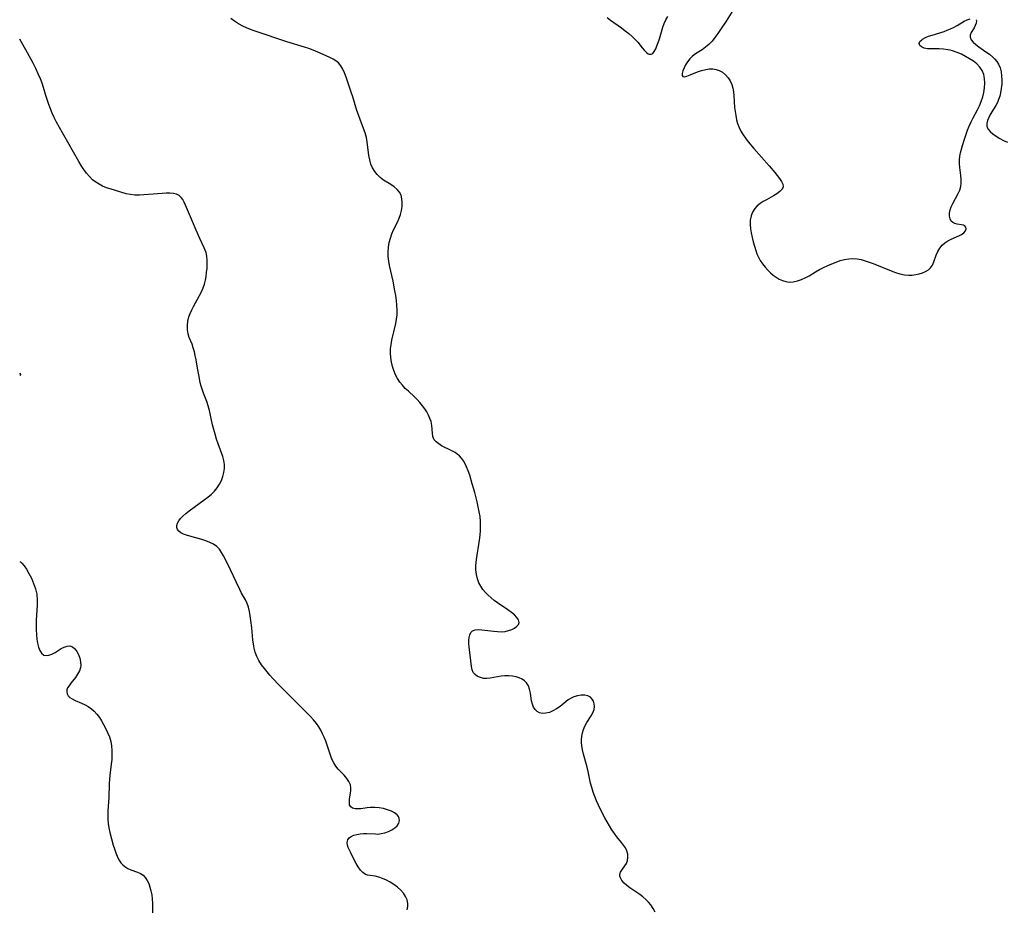
# Model space of a CAD drawing. Extents: x 1556494 to 1564696, y 2830221 to 2838423.
# Drawn here: x 1556494 to 1556883, y 2835266 to 2835618 of the extents above; entities that cross this region are included whole.
import ezdxf

# ---------------------------------------------------------------- set-up
doc = ezdxf.new("R2010")
doc.units = 0

msp = doc.modelspace()

# ---------------------------------------------------------------- linework, layer by layer
at = {"layer": 'WIL_038_Contours', "color": 0}
for points in [[(1556494, 2835610.5, 198), (1556494, 2835610.5, 198)], [(1556494, 2835478.59, 196), (1556494, 2835478.59, 196)], [(1556494, 2835477.47, 196), (1556494, 2835477.47, 196)], [(1556494, 2835404.03, 196), (1556494, 2835404.03, 196)]]:
    msp.add_polyline3d(points, dxfattribs=at)
at = {"layer": 'WIL_039_Contours', "color": 0}
for points in [[(1556777.22, 2835623.99, 202), (1556773.24, 2835617.59, 202), (1556771.1, 2835614.31, 202), (1556770, 2835612.73, 202), (1556768.86, 2835611.21, 202), (1556767.69, 2835609.77, 202), (1556766.45, 2835608.45, 202), (1556765.14, 2835607.29, 202), (1556763.8, 2835606.35, 202), (1556761.12, 2835604.66, 202), (1556759.9, 2835603.74, 202), (1556758.86, 2835602.68, 202), (1556757.97, 2835601.52, 202), (1556757.22, 2835600.31, 202), (1556756.61, 2835599.11, 202), (1556756.16, 2835597.98, 202), (1556755.9, 2835596.98, 202), (1556755.87, 2835596.2, 202), (1556756.13, 2835595.72, 202), (1556756.79, 2835595.62, 202), (1556757.78, 2835595.86, 202), (1556759, 2835596.34, 202), (1556761.92, 2835597.57, 202), (1556763.53, 2835598.14, 202), (1556765.19, 2835598.56, 202), (1556766.57, 2835598.72, 202), (1556767.94, 2835598.71, 202), (1556769.28, 2835598.52, 202), (1556770.54, 2835598.12, 202), (1556771.85, 2835597.4, 202), (1556773.03, 2835596.43, 202), (1556774.04, 2835595.28, 202), (1556774.89, 2835593.97, 202), (1556775.53, 2835592.52, 202), (1556775.9, 2835591.16, 202), (1556776.14, 2835589.73, 202), (1556776.28, 2835588.25, 202), (1556776.61, 2835583.54, 202), (1556776.79, 2835581.9, 202), (1556777.03, 2835580.27, 202), (1556777.36, 2835578.67, 202), (1556777.79, 2835577.1, 202), (1556778.36, 2835575.59, 202), (1556779.1, 2835574.11, 202), (1556779.97, 2835572.68, 202), (1556780.95, 2835571.3, 202), (1556782.01, 2835569.95, 202), (1556784.25, 2835567.31, 202), (1556790.24, 2835560.46, 202), (1556792.48, 2835557.81, 202), (1556793.5, 2835556.55, 202), (1556794.4, 2835555.36, 202), (1556795.19, 2835554.19, 202), (1556795.7, 2835553.11, 202), (1556795.8, 2835552.1, 202), (1556795.37, 2835551.16, 202), (1556794.51, 2835550.27, 202), (1556793.34, 2835549.41, 202), (1556791.97, 2835548.58, 202), (1556789.19, 2835547.03, 202), (1556787.91, 2835546.28, 202), (1556786.69, 2835545.47, 202), (1556785.57, 2835544.58, 202), (1556784.61, 2835543.56, 202), (1556783.73, 2835542.16, 202), (1556783.13, 2835540.59, 202), (1556782.81, 2835538.9, 202), (1556782.76, 2835537.26, 202), (1556782.89, 2835535.58, 202), (1556783.15, 2835533.87, 202), (1556783.52, 2835532.14, 202), (1556783.95, 2835530.41, 202), (1556784.45, 2835528.69, 202), (1556784.98, 2835527, 202), (1556785.46, 2835525.61, 202), (1556786.01, 2835524.27, 202), (1556786.65, 2835523, 202), (1556787.59, 2835521.62, 202), (1556788.66, 2835520.32, 202), (1556789.69, 2835519.22, 202), (1556790.77, 2835518.18, 202), (1556791.9, 2835517.21, 202), (1556793.08, 2835516.34, 202), (1556794.29, 2835515.62, 202), (1556795.54, 2835515.05, 202), (1556796.82, 2835514.64, 202), (1556798.13, 2835514.44, 202), (1556799.78, 2835514.52, 202), (1556801.44, 2835514.89, 202), (1556803.1, 2835515.48, 202), (1556804.74, 2835516.26, 202), (1556806.04, 2835516.98, 202), (1556808.64, 2835518.52, 202), (1556810.2, 2835519.4, 202), (1556811.8, 2835520.23, 202), (1556813.42, 2835521.01, 202), (1556815.06, 2835521.73, 202), (1556816.71, 2835522.38, 202), (1556818.37, 2835522.94, 202), (1556820.04, 2835523.38, 202), (1556821.71, 2835523.67, 202), (1556823.39, 2835523.76, 202), (1556825, 2835523.64, 202), (1556826.6, 2835523.33, 202), (1556828.21, 2835522.89, 202), (1556829.82, 2835522.36, 202), (1556831.43, 2835521.76, 202), (1556838.48, 2835518.92, 202), (1556840.24, 2835518.29, 202), (1556841.99, 2835517.77, 202), (1556843.72, 2835517.38, 202), (1556845.43, 2835517.19, 202), (1556846.85, 2835517.23, 202), (1556848.24, 2835517.42, 202), (1556849.58, 2835517.73, 202), (1556850.85, 2835518.14, 202), (1556852.1, 2835518.67, 202), (1556853.2, 2835519.32, 202), (1556854.11, 2835520.14, 202), (1556854.84, 2835521.21, 202), (1556855.39, 2835522.44, 202), (1556856.35, 2835525.15, 202), (1556856.97, 2835526.56, 202), (1556857.72, 2835527.89, 202), (1556858.67, 2835529.06, 202), (1556859.75, 2835529.99, 202), (1556860.96, 2835530.77, 202), (1556862.25, 2835531.43, 202), (1556865.46, 2835532.87, 202), (1556866.3, 2835533.31, 202), (1556867.24, 2835533.97, 202), (1556867.88, 2835534.7, 202), (1556868.14, 2835535.45, 202), (1556868.07, 2835536.14, 202), (1556867.68, 2835536.67, 202), (1556867.1, 2835536.95, 202), (1556866.35, 2835537.1, 202), (1556864.6, 2835537.35, 202), (1556863.68, 2835537.61, 202), (1556862.86, 2835538.02, 202), (1556862.21, 2835538.61, 202), (1556861.77, 2835539.48, 202), (1556861.59, 2835540.53, 202), (1556861.62, 2835541.71, 202), (1556861.84, 2835542.97, 202), (1556862.25, 2835544.26, 202), (1556862.84, 2835545.56, 202), (1556865, 2835549.47, 202), (1556865.6, 2835550.81, 202), (1556866.01, 2835552.19, 202), (1556866.17, 2835553.62, 202), (1556866.14, 2835555.1, 202), (1556865.99, 2835556.61, 202), (1556865.59, 2835559.7, 202), (1556865.45, 2835561.26, 202), (1556865.46, 2835562.83, 202), (1556865.61, 2835564.22, 202), (1556865.89, 2835565.62, 202), (1556866.25, 2835567.02, 202), (1556866.66, 2835568.46, 202), (1556867.59, 2835571.35, 202), (1556868.66, 2835574.47, 202), (1556869.3, 2835576.13, 202), (1556870.06, 2835577.76, 202), (1556870.9, 2835579.37, 202), (1556872.63, 2835582.57, 202), (1556873.44, 2835584.18, 202), (1556874.14, 2835585.83, 202), (1556874.73, 2835587.64, 202), (1556875.14, 2835589.48, 202), (1556875.41, 2835591.32, 202), (1556875.5, 2835593.15, 202), (1556875.42, 2835594.91, 202), (1556875.1, 2835596.59, 202), (1556874.5, 2835598.14, 202), (1556873.59, 2835599.48, 202), (1556872.41, 2835600.69, 202), (1556871.04, 2835601.78, 202), (1556869.53, 2835602.77, 202), (1556867.92, 2835603.68, 202), (1556866.24, 2835604.51, 202), (1556864.53, 2835605.23, 202), (1556862.79, 2835605.85, 202), (1556861.84, 2835606.12, 202), (1556860.89, 2835606.33, 202), (1556859.19, 2835606.55, 202), (1556857.5, 2835606.63, 202), (1556854.28, 2835606.65, 202), (1556852.83, 2835606.73, 202), (1556851.56, 2835606.97, 202), (1556850.51, 2835607.42, 202), (1556849.82, 2835608.05, 202), (1556849.57, 2835608.79, 202), (1556849.85, 2835609.54, 202), (1556850.58, 2835610.27, 202), (1556850.94, 2835610.53, 202), (1556852.03, 2835611.1, 202), (1556853.32, 2835611.63, 202), (1556854.75, 2835612.11, 202), (1556859.43, 2835613.59, 202), (1556860.7, 2835614.05, 202), (1556861.95, 2835614.55, 202), (1556863.14, 2835615.11, 202), (1556864.63, 2835615.93, 202), (1556867.34, 2835617.57, 202), (1556868.6, 2835618.19, 202), (1556869.76, 2835618.56, 202)], [(1556745.15, 2835265.37, 200), (1556744.41, 2835266.83, 200), (1556743.52, 2835268.2, 200), (1556742.57, 2835269.35, 200), (1556741.51, 2835270.41, 200), (1556740.36, 2835271.39, 200), (1556739.09, 2835272.35, 200), (1556735.23, 2835274.97, 200), (1556734.07, 2835275.83, 200), (1556732.93, 2835276.83, 200), (1556732.02, 2835277.85, 200), (1556731.44, 2835278.91, 200), (1556731.28, 2835279.61, 200), (1556731.29, 2835280.3, 200), (1556731.53, 2835281.12, 200), (1556731.97, 2835281.92, 200), (1556733.27, 2835283.68, 200), (1556733.84, 2835284.62, 200), (1556734.24, 2835285.77, 200), (1556734.41, 2835287.02, 200), (1556734.34, 2835288.33, 200), (1556734, 2835289.63, 200), (1556733.45, 2835290.74, 200), (1556732.73, 2835291.82, 200), (1556731.89, 2835292.91, 200), (1556730.03, 2835295.17, 200), (1556729.1, 2835296.39, 200), (1556728.08, 2835297.87, 200), (1556727.11, 2835299.41, 200), (1556726.18, 2835301.01, 200), (1556725.29, 2835302.64, 200), (1556724.44, 2835304.31, 200), (1556722.82, 2835307.69, 200), (1556722.07, 2835309.4, 200), (1556721.36, 2835311.12, 200), (1556720.72, 2835312.85, 200), (1556720.15, 2835314.59, 200), (1556719.68, 2835316.34, 200), (1556718.78, 2835320.92, 200), (1556718.36, 2835322.65, 200), (1556716.91, 2835327.82, 200), (1556716.5, 2835329.53, 200), (1556716.19, 2835331.23, 200), (1556716.07, 2835332.37, 200), (1556716.05, 2835333.5, 200), (1556716.18, 2835334.9, 200), (1556716.46, 2835336.28, 200), (1556716.88, 2835337.61, 200), (1556717.43, 2835338.89, 200), (1556718.21, 2835340.3, 200), (1556719.88, 2835342.93, 200), (1556720.58, 2835344.21, 200), (1556721.05, 2835345.48, 200), (1556721.21, 2835346.6, 200), (1556721.13, 2835347.69, 200), (1556720.84, 2835348.7, 200), (1556720.34, 2835349.59, 200), (1556719.64, 2835350.3, 200), (1556718.59, 2835350.83, 200), (1556717.34, 2835351.08, 200), (1556715.97, 2835351.1, 200), (1556714.54, 2835350.91, 200), (1556713.12, 2835350.51, 200), (1556711.77, 2835349.87, 200), (1556710.81, 2835349.24, 200), (1556707.63, 2835346.68, 200), (1556706.23, 2835345.7, 200), (1556704.79, 2835344.88, 200), (1556703.38, 2835344.31, 200), (1556701.98, 2835343.98, 200), (1556700.64, 2835343.93, 200), (1556699.43, 2835344.21, 200), (1556698.54, 2835344.74, 200), (1556697.78, 2835345.5, 200), (1556697.16, 2835346.44, 200), (1556696.7, 2835347.52, 200), (1556696.33, 2835348.94, 200), (1556695.87, 2835351.98, 200), (1556695.58, 2835353.46, 200), (1556695.1, 2835354.86, 200), (1556694.37, 2835356.07, 200), (1556693.56, 2835356.86, 200), (1556692.58, 2835357.5, 200), (1556691.46, 2835358.01, 200), (1556690.25, 2835358.38, 200), (1556688.81, 2835358.66, 200), (1556687.31, 2835358.8, 200), (1556685.79, 2835358.8, 200), (1556684.29, 2835358.66, 200), (1556682.83, 2835358.4, 200), (1556680.03, 2835357.82, 200), (1556678.68, 2835357.69, 200), (1556677.35, 2835357.78, 200), (1556676.1, 2835358.08, 200), (1556674.97, 2835358.58, 200), (1556674.01, 2835359.26, 200), (1556673.29, 2835360.13, 200), (1556672.85, 2835361.21, 200), (1556672.6, 2835362.46, 200), (1556671.66, 2835370.28, 200), (1556671.55, 2835371.59, 200), (1556671.54, 2835372.84, 200), (1556671.66, 2835374, 200), (1556671.95, 2835375.04, 200), (1556672.4, 2835375.91, 200), (1556673.05, 2835376.54, 200), (1556674.07, 2835376.95, 200), (1556675.33, 2835377.07, 200), (1556676.75, 2835377, 200), (1556681.43, 2835376.39, 200), (1556682.94, 2835376.27, 200), (1556684.43, 2835376.24, 200), (1556685.87, 2835376.35, 200), (1556687.26, 2835376.65, 200), (1556688.53, 2835377.1, 200), (1556689.64, 2835377.69, 200), (1556690.54, 2835378.36, 200), (1556691.15, 2835379.11, 200), (1556691.4, 2835379.92, 200), (1556691.17, 2835380.86, 200), (1556690.52, 2835381.84, 200), (1556689.56, 2835382.84, 200), (1556688.37, 2835383.85, 200), (1556687.02, 2835384.87, 200), (1556682.93, 2835387.68, 200), (1556681.62, 2835388.62, 200), (1556680.36, 2835389.61, 200), (1556679.19, 2835390.65, 200), (1556678.1, 2835391.77, 200), (1556677.12, 2835392.95, 200), (1556676.26, 2835394.2, 200), (1556675.55, 2835395.51, 200), (1556674.93, 2835397.16, 200), (1556674.54, 2835398.88, 200), (1556674.34, 2835400.65, 200), (1556674.33, 2835402.44, 200), (1556674.42, 2835403.61, 200), (1556674.56, 2835404.78, 200), (1556675.74, 2835412.43, 200), (1556675.97, 2835414.37, 200), (1556676.13, 2835416.18, 200), (1556676.2, 2835417.98, 200), (1556676.15, 2835419.78, 200), (1556675.97, 2835421.73, 200), (1556675.66, 2835423.66, 200), (1556675.26, 2835425.6, 200), (1556674.82, 2835427.53, 200), (1556673.88, 2835431.22, 200), (1556672.93, 2835434.73, 200), (1556671.89, 2835438.15, 200), (1556671.31, 2835439.8, 200), (1556670.67, 2835441.37, 200), (1556670.08, 2835442.6, 200), (1556669.42, 2835443.75, 200), (1556668.68, 2835444.81, 200), (1556667.83, 2835445.74, 200), (1556667, 2835446.43, 200), (1556666.09, 2835447.04, 200), (1556664.78, 2835447.77, 200), (1556660.8, 2835449.75, 200), (1556659.63, 2835450.45, 200), (1556658.63, 2835451.24, 200), (1556657.88, 2835452.15, 200), (1556657.38, 2835453.36, 200), (1556657.14, 2835454.73, 200), (1556656.88, 2835457.74, 200), (1556656.6, 2835459.31, 200), (1556656.19, 2835460.58, 200), (1556655.63, 2835461.85, 200), (1556654.94, 2835463.1, 200), (1556654.15, 2835464.33, 200), (1556653.27, 2835465.53, 200), (1556652.16, 2835466.87, 200), (1556651.13, 2835467.99, 200), (1556650.06, 2835469.06, 200), (1556647.64, 2835471.28, 200), (1556646.43, 2835472.45, 200), (1556645.28, 2835473.66, 200), (1556644.23, 2835474.94, 200), (1556643.3, 2835476.31, 200), (1556642.5, 2835477.84, 200), (1556641.85, 2835479.45, 200), (1556641.35, 2835481.12, 200), (1556640.96, 2835482.84, 200), (1556640.71, 2835484.58, 200), (1556640.58, 2835486.34, 200), (1556640.61, 2835488.11, 200), (1556640.79, 2835489.78, 200), (1556641.09, 2835491.45, 200), (1556642.65, 2835498.13, 200), (1556642.96, 2835499.8, 200), (1556643.16, 2835501.49, 200), (1556643.22, 2835503.39, 200), (1556643.13, 2835505.29, 200), (1556642.94, 2835507.2, 200), (1556642.67, 2835509.11, 200), (1556642.34, 2835511.03, 200), (1556641.59, 2835514.81, 200), (1556640.21, 2835521, 200), (1556639.9, 2835522.72, 200), (1556639.72, 2835524.56, 200), (1556639.71, 2835526.41, 200), (1556639.84, 2835528.25, 200), (1556640.11, 2835530.07, 200), (1556640.53, 2835531.85, 200), (1556641.1, 2835533.57, 200), (1556641.8, 2835535.13, 200), (1556643.35, 2835538.14, 200), (1556644.04, 2835539.67, 200), (1556644.57, 2835541.22, 200), (1556644.94, 2835542.8, 200), (1556645.17, 2835544.37, 200), (1556645.23, 2835545.91, 200), (1556645.11, 2835547.39, 200), (1556644.79, 2835548.77, 200), (1556644.2, 2835550, 200), (1556643.26, 2835551.11, 200), (1556642.07, 2835552.08, 200), (1556640.73, 2835552.98, 200), (1556637.88, 2835554.77, 200), (1556636.54, 2835555.8, 200), (1556635.37, 2835556.94, 200), (1556634.36, 2835558.22, 200), (1556633.5, 2835559.61, 200), (1556632.84, 2835561.1, 200), (1556632.37, 2835562.76, 200), (1556632.06, 2835564.5, 200), (1556631.42, 2835569.89, 200), (1556631.08, 2835571.68, 200), (1556630.58, 2835573.47, 200), (1556629.96, 2835575.24, 200), (1556628.56, 2835578.77, 200), (1556627.88, 2835580.56, 200), (1556627.3, 2835582.33, 200), (1556625.69, 2835587.69, 200), (1556625.21, 2835589.2, 200), (1556623.07, 2835595.54, 200), (1556622.46, 2835597.13, 200), (1556621.77, 2835598.62, 200), (1556620.96, 2835599.97, 200), (1556619.98, 2835601.14, 200), (1556618.99, 2835601.94, 200), (1556617.87, 2835602.63, 200), (1556616.66, 2835603.24, 200), (1556612.75, 2835605.03, 200), (1556609.99, 2835606.2, 200), (1556608.32, 2835606.82, 200), (1556606.62, 2835607.39, 200), (1556599.62, 2835609.5, 200), (1556596.11, 2835610.6, 200), (1556591.06, 2835612.33, 200), (1556586.65, 2835613.79, 200), (1556585.2, 2835614.31, 200), (1556583.67, 2835614.92, 200), (1556582.19, 2835615.62, 200), (1556580.53, 2835616.57, 200), (1556578.96, 2835617.62, 200), (1556577.44, 2835618.74, 200)], [(1556726.26, 2835619.02, 202), (1556727.61, 2835618.01, 202), (1556731.94, 2835614.93, 202), (1556733.39, 2835613.86, 202), (1556734.78, 2835612.76, 202), (1556736.1, 2835611.62, 202), (1556737.32, 2835610.43, 202), (1556738.33, 2835609.27, 202), (1556740.11, 2835607.03, 202), (1556740.93, 2835606.04, 202), (1556741.73, 2835605.24, 202), (1556742.38, 2835604.77, 202), (1556743.01, 2835604.52, 202), (1556743.6, 2835604.51, 202), (1556744.27, 2835604.89, 202), (1556744.86, 2835605.63, 202), (1556745.41, 2835606.64, 202), (1556745.92, 2835607.85, 202), (1556746.41, 2835609.21, 202), (1556746.87, 2835610.66, 202), (1556748.28, 2835615.19, 202), (1556748.82, 2835616.67, 202), (1556749.45, 2835618.1, 202), (1556750.21, 2835619.46, 202)], [(1556872.14, 2835618.21, 202), (1556872.27, 2835617.61, 202), (1556872.12, 2835616.84, 202), (1556871.75, 2835615.96, 202), (1556871.26, 2835615.03, 202), (1556870.11, 2835613.09, 202), (1556869.74, 2835612.15, 202), (1556869.68, 2835611.23, 202), (1556870.07, 2835610.28, 202), (1556870.85, 2835609.35, 202), (1556871.91, 2835608.43, 202), (1556873.17, 2835607.49, 202), (1556875.95, 2835605.56, 202), (1556877.35, 2835604.52, 202), (1556878.67, 2835603.4, 202), (1556879.52, 2835602.54, 202), (1556880.28, 2835601.62, 202), (1556880.91, 2835600.62, 202), (1556881.53, 2835599.18, 202), (1556881.94, 2835597.63, 202), (1556882.17, 2835596.01, 202), (1556882.25, 2835594.34, 202), (1556882.2, 2835592.65, 202), (1556882.04, 2835590.96, 202), (1556881.75, 2835589.3, 202), (1556881.42, 2835587.96, 202), (1556880.99, 2835586.66, 202), (1556880.49, 2835585.42, 202), (1556879.91, 2835584.28, 202), (1556877.68, 2835580.66, 202), (1556877.05, 2835579.47, 202), (1556876.57, 2835578.29, 202), (1556876.3, 2835577.16, 202), (1556876.34, 2835576.09, 202), (1556876.77, 2835575.06, 202), (1556877.59, 2835574.03, 202), (1556878.68, 2835573.05, 202), (1556879.97, 2835572.13, 202), (1556881.41, 2835571.27, 202), (1556882.94, 2835570.48, 202), (1556884.55, 2835569.78, 202)], [(1556647.22, 2835266.33, 198), (1556647.45, 2835267.56, 198), (1556647.46, 2835268.81, 198), (1556647.16, 2835270.23, 198), (1556646.56, 2835271.6, 198), (1556645.72, 2835272.89, 198), (1556644.62, 2835274.1, 198), (1556643.34, 2835275.21, 198), (1556641.95, 2835276.22, 198), (1556640.48, 2835277.14, 198), (1556638.98, 2835277.94, 198), (1556637.47, 2835278.63, 198), (1556635.99, 2835279.18, 198), (1556634.57, 2835279.54, 198), (1556632.48, 2835279.8, 198), (1556631.53, 2835279.96, 198), (1556630.65, 2835280.26, 198), (1556629.63, 2835280.97, 198), (1556628.7, 2835281.98, 198), (1556627.84, 2835283.2, 198), (1556627.02, 2835284.56, 198), (1556626.25, 2835285.99, 198), (1556624.84, 2835288.86, 198), (1556623.88, 2835290.91, 198), (1556623.56, 2835291.86, 198), (1556623.45, 2835292.95, 198), (1556623.71, 2835293.94, 198), (1556624.27, 2835294.69, 198), (1556625.09, 2835295.29, 198), (1556626.11, 2835295.77, 198), (1556627.28, 2835296.11, 198), (1556628.56, 2835296.31, 198), (1556629.89, 2835296.4, 198), (1556631.25, 2835296.4, 198), (1556634.69, 2835296.25, 198), (1556635.51, 2835296.24, 198), (1556636.91, 2835296.4, 198), (1556638.35, 2835296.75, 198), (1556639.76, 2835297.25, 198), (1556641.1, 2835297.88, 198), (1556642.29, 2835298.64, 198), (1556643.25, 2835299.52, 198), (1556643.89, 2835300.5, 198), (1556644.15, 2835301.54, 198), (1556644.06, 2835302.35, 198), (1556643.72, 2835303.13, 198), (1556643.17, 2835303.84, 198), (1556642.18, 2835304.63, 198), (1556640.94, 2835305.28, 198), (1556639.43, 2835305.84, 198), (1556637.79, 2835306.27, 198), (1556636.08, 2835306.57, 198), (1556634.35, 2835306.73, 198), (1556632.64, 2835306.73, 198), (1556631.32, 2835306.61, 198), (1556628.85, 2835306.25, 198), (1556627.72, 2835306.16, 198), (1556626.55, 2835306.21, 198), (1556625.57, 2835306.48, 198), (1556624.85, 2835306.99, 198), (1556624.44, 2835307.83, 198), (1556624.32, 2835308.91, 198), (1556624.41, 2835310.15, 198), (1556624.76, 2835312.37, 198), (1556624.89, 2835313.51, 198), (1556624.9, 2835314.63, 198), (1556624.73, 2835315.72, 198), (1556624.17, 2835317.01, 198), (1556623.31, 2835318.24, 198), (1556622.26, 2835319.45, 198), (1556619.95, 2835321.92, 198), (1556618.98, 2835323.09, 198), (1556618.13, 2835324.35, 198), (1556617.49, 2835325.62, 198), (1556616.95, 2835326.96, 198), (1556614.98, 2835332.95, 198), (1556614.4, 2835334.47, 198), (1556613.75, 2835335.91, 198), (1556613.02, 2835337.31, 198), (1556612.2, 2835338.66, 198), (1556611.29, 2835339.96, 198), (1556610.14, 2835341.37, 198), (1556608.91, 2835342.73, 198), (1556606.38, 2835345.32, 198), (1556598.97, 2835352.68, 198), (1556596.49, 2835355.18, 198), (1556594.07, 2835357.71, 198), (1556592.91, 2835358.99, 198), (1556591.78, 2835360.3, 198), (1556590.71, 2835361.64, 198), (1556589.59, 2835363.19, 198), (1556588.59, 2835364.79, 198), (1556587.73, 2835366.45, 198), (1556587.06, 2835368.17, 198), (1556586.65, 2835369.74, 198), (1556586.38, 2835371.36, 198), (1556586.18, 2835373.01, 198), (1556585.73, 2835377.81, 198), (1556585.37, 2835380.71, 198), (1556585.12, 2835382.49, 198), (1556584.82, 2835384.22, 198), (1556584.42, 2835385.88, 198), (1556583.88, 2835387.44, 198), (1556583.21, 2835388.79, 198), (1556581.72, 2835391.51, 198), (1556580.98, 2835392.96, 198), (1556579.54, 2835396.01, 198), (1556577.38, 2835400.7, 198), (1556576.02, 2835403.52, 198), (1556574.63, 2835406.21, 198), (1556573.82, 2835407.59, 198), (1556572.92, 2835408.84, 198), (1556571.88, 2835409.93, 198), (1556570.61, 2835410.83, 198), (1556569.18, 2835411.56, 198), (1556567.64, 2835412.15, 198), (1556566.04, 2835412.66, 198), (1556561.21, 2835413.95, 198), (1556559.89, 2835414.35, 198), (1556558.7, 2835414.8, 198), (1556557.67, 2835415.34, 198), (1556556.87, 2835416, 198), (1556556.42, 2835416.66, 198), (1556556.18, 2835417.4, 198), (1556556.15, 2835418.19, 198), (1556556.39, 2835419.1, 198), (1556556.88, 2835420.05, 198), (1556557.59, 2835421, 198), (1556558.47, 2835421.94, 198), (1556559.68, 2835423.02, 198), (1556561.03, 2835424.08, 198), (1556566.95, 2835428.31, 198), (1556568.4, 2835429.43, 198), (1556569.77, 2835430.6, 198), (1556571.03, 2835431.85, 198), (1556572.04, 2835433.08, 198), (1556572.97, 2835434.51, 198), (1556573.73, 2835436.02, 198), (1556574.33, 2835437.58, 198), (1556574.75, 2835439.17, 198), (1556574.98, 2835440.78, 198), (1556574.97, 2835442.38, 198), (1556574.71, 2835443.97, 198), (1556574.26, 2835445.55, 198), (1556572.43, 2835450.56, 198), (1556571.81, 2835452.4, 198), (1556571.23, 2835454.27, 198), (1556570.7, 2835456.15, 198), (1556570.23, 2835458.05, 198), (1556569.02, 2835463.74, 198), (1556568.52, 2835465.58, 198), (1556567.96, 2835467.25, 198), (1556566.72, 2835470.5, 198), (1556566.14, 2835472.14, 198), (1556565.66, 2835473.77, 198), (1556565.25, 2835475.42, 198), (1556564.89, 2835477.09, 198), (1556564.28, 2835480.45, 198), (1556563.72, 2835483.76, 198), (1556563.43, 2835485.37, 198), (1556563.08, 2835486.94, 198), (1556562.64, 2835488.45, 198), (1556562.12, 2835489.86, 198), (1556561.04, 2835492.61, 198), (1556560.63, 2835494, 198), (1556560.38, 2835495.63, 198), (1556560.34, 2835497.31, 198), (1556560.52, 2835499, 198), (1556560.9, 2835500.68, 198), (1556561.39, 2835502.09, 198), (1556562.01, 2835503.48, 198), (1556562.72, 2835504.86, 198), (1556565.1, 2835509.11, 198), (1556565.89, 2835510.65, 198), (1556566.56, 2835512.22, 198), (1556567.04, 2835513.69, 198), (1556567.4, 2835515.2, 198), (1556567.68, 2835516.72, 198), (1556567.89, 2835518.25, 198), (1556568.06, 2835519.9, 198), (1556568.15, 2835521.53, 198), (1556568.15, 2835523.13, 198), (1556568, 2835524.68, 198), (1556567.68, 2835526.15, 198), (1556567.35, 2835527.08, 198), (1556566.94, 2835528.01, 198), (1556565.24, 2835531.63, 198), (1556563.74, 2835534.96, 198), (1556562.28, 2835538.37, 198), (1556559.58, 2835544.87, 198), (1556559.08, 2835546, 198), (1556558.52, 2835547.05, 198), (1556557.87, 2835547.96, 198), (1556557.08, 2835548.68, 198), (1556556, 2835549.21, 198), (1556554.74, 2835549.51, 198), (1556553.34, 2835549.63, 198), (1556551.84, 2835549.62, 198), (1556550.27, 2835549.53, 198), (1556544.94, 2835549.03, 198), (1556543.13, 2835548.9, 198), (1556541.34, 2835548.83, 198), (1556539.57, 2835548.87, 198), (1556537.84, 2835549.05, 198), (1556536.15, 2835549.41, 198), (1556529.74, 2835551.27, 198), (1556528.26, 2835551.79, 198), (1556526.8, 2835552.41, 198), (1556525.39, 2835553.14, 198), (1556524.05, 2835553.97, 198), (1556522.81, 2835554.93, 198), (1556521.55, 2835556.17, 198), (1556520.41, 2835557.55, 198), (1556519.35, 2835559.03, 198), (1556518.34, 2835560.59, 198), (1556517.37, 2835562.19, 198), (1556510.86, 2835573.53, 198), (1556508.55, 2835577.68, 198), (1556507.61, 2835579.49, 198), (1556506.83, 2835581.2, 198), (1556506.14, 2835582.95, 198), (1556505.5, 2835584.72, 198), (1556504.38, 2835588.29, 198), (1556503.47, 2835591.43, 198), (1556502.92, 2835593.07, 198), (1556502.22, 2835594.85, 198), (1556501.35, 2835596.82, 198), (1556500.35, 2835598.9, 198), (1556499.28, 2835601.02, 198), (1556497.09, 2835605.07, 198), (1556494, 2835610.5, 198)], [(1556494, 2835478.59, 196), (1556494.27, 2835477.98, 196), (1556494, 2835477.47, 196)], [(1556494, 2835404.03, 196), (1556494.28, 2835403.87, 196), (1556494.89, 2835403.28, 196), (1556495.72, 2835402.28, 196), (1556496.67, 2835400.92, 196), (1556497.67, 2835399.26, 196), (1556498.64, 2835397.36, 196), (1556499.51, 2835395.31, 196), (1556500.23, 2835393.17, 196), (1556500.72, 2835391.03, 196), (1556500.96, 2835388.74, 196), (1556500.91, 2835386.66, 196), (1556500.58, 2835382.76, 196), (1556500.49, 2835380.82, 196), (1556500.45, 2835378.89, 196), (1556500.48, 2835376.99, 196), (1556500.58, 2835375.13, 196), (1556500.75, 2835373.34, 196), (1556501, 2835371.65, 196), (1556501.38, 2835370.11, 196), (1556501.9, 2835368.75, 196), (1556502.59, 2835367.69, 196), (1556503.48, 2835367.01, 196), (1556504.46, 2835366.8, 196), (1556505.56, 2835366.94, 196), (1556506.75, 2835367.4, 196), (1556507.96, 2835368.05, 196), (1556510.39, 2835369.54, 196), (1556511.58, 2835370.16, 196), (1556512.72, 2835370.57, 196), (1556513.79, 2835370.64, 196), (1556514.82, 2835370.25, 196), (1556515.74, 2835369.48, 196), (1556516.55, 2835368.43, 196), (1556517.24, 2835367.18, 196), (1556517.77, 2835365.81, 196), (1556518.1, 2835364.37, 196), (1556518.17, 2835362.92, 196), (1556518.06, 2835362.06, 196), (1556517.6, 2835360.71, 196), (1556516.88, 2835359.41, 196), (1556516.02, 2835358.17, 196), (1556514.18, 2835355.82, 196), (1556513.39, 2835354.74, 196), (1556512.95, 2835354, 196), (1556512.67, 2835353.28, 196), (1556512.61, 2835352.43, 196), (1556512.8, 2835351.6, 196), (1556513.2, 2835350.88, 196), (1556513.88, 2835350.22, 196), (1556514.78, 2835349.64, 196), (1556515.91, 2835349.06, 196), (1556518.49, 2835347.94, 196), (1556519.82, 2835347.33, 196), (1556521.13, 2835346.62, 196), (1556522.37, 2835345.78, 196), (1556523.5, 2835344.77, 196), (1556524.54, 2835343.61, 196), (1556525.49, 2835342.34, 196), (1556526.36, 2835340.99, 196), (1556527.18, 2835339.58, 196), (1556527.95, 2835338.13, 196), (1556528.76, 2835336.4, 196), (1556529.45, 2835334.63, 196), (1556529.98, 2835332.81, 196), (1556530.28, 2835331.07, 196), (1556530.43, 2835329.3, 196), (1556530.46, 2835327.51, 196), (1556530.38, 2835325.71, 196), (1556530.22, 2835323.91, 196), (1556529.61, 2835319.39, 196), (1556529.45, 2835317.88, 196), (1556529.34, 2835316.1, 196), (1556529.18, 2835310.74, 196), (1556528.9, 2835305.42, 196), (1556528.84, 2835303.68, 196), (1556528.85, 2835301.97, 196), (1556528.93, 2835300.45, 196), (1556529.21, 2835298.63, 196), (1556529.63, 2835296.82, 196), (1556531.01, 2835291.87, 196), (1556531.48, 2835290.33, 196), (1556532, 2835288.84, 196), (1556532.58, 2835287.42, 196), (1556533.25, 2835286.09, 196), (1556534.02, 2835284.9, 196), (1556534.77, 2835284.05, 196), (1556535.61, 2835283.34, 196), (1556536.76, 2835282.66, 196), (1556538, 2835282.14, 196), (1556540.52, 2835281.21, 196), (1556541.71, 2835280.67, 196), (1556542.77, 2835279.96, 196), (1556543.66, 2835279.03, 196), (1556544.4, 2835277.9, 196), (1556545.01, 2835276.62, 196), (1556545.51, 2835275.23, 196), (1556545.9, 2835273.75, 196), (1556546.19, 2835272.21, 196), (1556546.37, 2835270.62, 196), (1556546.45, 2835268.79, 196), (1556546.46, 2835265.08, 196)]]:
    msp.add_polyline3d(points, dxfattribs=at)

doc.saveas('drawing.dxf')
